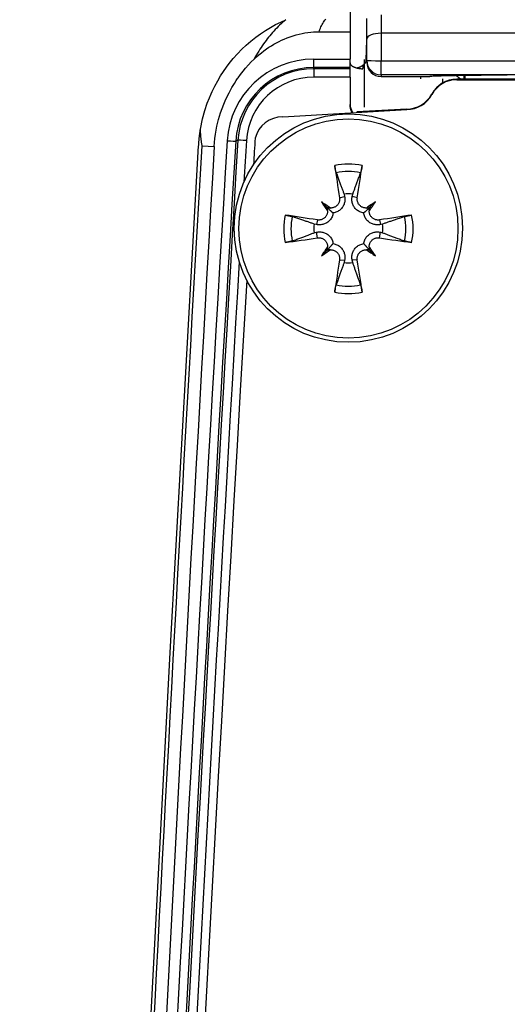
# Model space of a CAD drawing. Units: millimetres. Extents: x 40 to 2723, y -404 to 1439.
# Drawn here: x 1275 to 1292, y 1109 to 1143 of the extents above; entities that cross this region are included whole.
import ezdxf

# ---------------------------------------------------------------- set-up
doc = ezdxf.new("R2010")
doc.units = ezdxf.units.MM
doc.header["$LTSCALE"] = 0.5
doc.layers.add('Objekt025', color=6, linetype='Continuous')

msp = doc.modelspace()

# ---------------------------------------------------------------- linework, layer by layer
at = {"layer": 'Objekt025'}
for p, q in [((1286.754, 1143.813), (1286.754, 1143.002)), ((1287.342, 1142.747), (1287.342, 1143.464)), ((1287.842, 1143.598), (1287.842, 1142.949)), ((1285.672, 1143.002), (1286.754, 1143.002)), ((1286.754, 1143.002), (1286.754, 1142.047)), ((1287.314, 1142.017), (1287.342, 1142.708)), ((1287.342, 1141.995), (1287.342, 1142.747)), ((1431.204, 1142.949), (1287.842, 1142.949)), ((1287.842, 1142.949), (1287.842, 1141.991)), ((1285.484, 1142.047), (1286.754, 1142.047)), ((1285.484, 1141.75), (1285.484, 1142.047)), ((1286.754, 1141.75), (1286.754, 1142.047)), ((1285.484, 1141.711), (1285.484, 1141.75)), ((1286.754, 1141.75), (1285.484, 1141.75)), ((1285.484, 1141.711), (1285.484, 1141.414)), ((1285.484, 1141.711), (1286.754, 1141.711)), ((1286.754, 1141.711), (1286.754, 1141.75)), ((1286.754, 1141.414), (1286.754, 1141.711)), ((1287.342, 1141.937), (1287.342, 1141.995)), ((1287.342, 1141.937), (1287.342, 1141.936)), ((1287.842, 1141.991), (1427.673, 1141.991)), ((1287.842, 1141.495), (1287.842, 1141.991)), ((1286.754, 1141.414), (1285.484, 1141.414)), ((1286.754, 1141.414), (1286.754, 1140.458)), ((1427.673, 1141.495), (1287.842, 1141.495)), ((1287.842, 1141.495), (1287.842, 1141.437)), ((1287.842, 1141.437), (1289.547, 1141.437)), ((1287.842, 1141.436), (1287.842, 1141.437)), ((1287.842, 1141.436), (1289.546, 1141.436)), ((1288.886, 1141.428), (1288.878, 1141.436)), ((1289.235, 1141.356), (1289.235, 1141.436)), ((1289.608, 1141.438), (1289.546, 1141.436)), ((1289.999, 1141.21), (1290.005, 1141.356)), ((1426.705, 1141.342), (1290.496, 1141.342)), ((1290.496, 1141.342), (1290.496, 1141.325)), ((1290.496, 1141.325), (1426.705, 1141.325)), ((1290.743, 1141.47), (1290.743, 1141.342)), ((1290.75, 1141.47), (1290.745, 1141.342)), ((1290.769, 1141.471), (1290.769, 1141.342)), ((1292.263, 1141.48), (1292.263, 1141.48)), ((1289.618, 1140.82), (1289.618, 1140.802)), ((1286.754, 1140.458), (1286.754, 1140.455)), ((1286.754, 1140.458), (1286.754, 1140.458)), ((1288.739, 1140.297), (1286.997, 1140.195)), ((1288.739, 1140.297), (1288.739, 1140.28)), ((1284.396, 1140.025), (1288.739, 1140.28)), ((1284.396, 1140.038), (1284.396, 1140.025)), ((1283.428, 1139.286), (1283.428, 1139.273)), ((1281.571, 1139.009), (1281.996, 1138.98)), ((1282.824, 1139.206), (1282.748, 1139.172)), ((1286.384, 1137.186), (1286.562, 1137.235)), ((1286.544, 1137.316), (1286.562, 1137.235)), ((1286.831, 1137.235), (1286.849, 1137.316)), ((1287.009, 1137.186), (1286.831, 1137.235)), ((1285.749, 1137.046), (1285.941, 1136.855)), ((1287.644, 1137.046), (1287.452, 1136.855)), ((1285.578, 1136.251), (1285.496, 1136.269)), ((1285.609, 1136.411), (1285.578, 1136.251)), ((1287.784, 1136.411), (1287.815, 1136.251)), ((1287.896, 1136.269), (1287.815, 1136.251)), ((1285.496, 1135.964), (1285.578, 1135.982)), ((1285.609, 1135.786), (1285.578, 1135.982)), ((1287.784, 1135.786), (1287.815, 1135.982)), ((1287.815, 1135.982), (1287.896, 1135.964)), ((1285.749, 1135.152), (1285.941, 1135.344)), ((1287.644, 1135.152), (1287.452, 1135.344)), ((1286.384, 1135.011), (1286.562, 1134.998)), ((1286.562, 1134.998), (1286.544, 1134.916)), ((1287.009, 1135.011), (1286.831, 1134.998)), ((1286.849, 1134.916), (1286.831, 1134.998))]:
    msp.add_line(p, q, dxfattribs=at)
at = {"layer": 'Objekt025', "flags": 128}
for points in [[(1281.512, 1139.591), (1281.586, 1139.948), (1281.669, 1140.251), (1281.753, 1140.498), (1281.827, 1140.689), (1281.884, 1140.825), (1281.921, 1140.906), (1282.017, 1141.102), (1282.117, 1141.285), (1282.218, 1141.456), (1282.321, 1141.614), (1282.423, 1141.76), (1282.523, 1141.894), (1282.663, 1142.066), (1282.81, 1142.231), (1282.962, 1142.389), (1283.12, 1142.538), (1283.282, 1142.679), (1283.449, 1142.812), (1283.619, 1142.936), (1283.792, 1143.051), (1283.968, 1143.158), (1284.145, 1143.256), (1284.324, 1143.345), (1284.504, 1143.426)], [(1284.504, 1143.426), (1284.447, 1143.379), (1284.392, 1143.331), (1284.338, 1143.283), (1284.286, 1143.233), (1284.234, 1143.183), (1284.184, 1143.132), (1284.135, 1143.081), (1284.086, 1143.028), (1284.038, 1142.975), (1283.992, 1142.921), (1283.945, 1142.866), (1283.9, 1142.81), (1283.855, 1142.753), (1283.811, 1142.696), (1283.767, 1142.637), (1283.724, 1142.577), (1283.681, 1142.516), (1283.639, 1142.454), (1283.597, 1142.39), (1283.556, 1142.325), (1283.515, 1142.258), (1283.474, 1142.19), (1283.434, 1142.12), (1283.394, 1142.048)], [(1285.672, 1143.002), (1285.685, 1143.045), (1285.7, 1143.087), (1285.715, 1143.129), (1285.733, 1143.171), (1285.752, 1143.212), (1285.773, 1143.253), (1285.796, 1143.294), (1285.82, 1143.334), (1285.847, 1143.373), (1285.876, 1143.412), (1285.907, 1143.449)], [(1283.394, 1142.047), (1283.479, 1142.126), (1283.564, 1142.201), (1283.65, 1142.271), (1283.737, 1142.338), (1283.824, 1142.401), (1283.912, 1142.46), (1284, 1142.516), (1284.088, 1142.569), (1284.176, 1142.618), (1284.265, 1142.663), (1284.354, 1142.706), (1284.443, 1142.745), (1284.55, 1142.789), (1284.656, 1142.828), (1284.762, 1142.863), (1284.867, 1142.894), (1284.97, 1142.92), (1285.073, 1142.943), (1285.175, 1142.961), (1285.277, 1142.976), (1285.377, 1142.988), (1285.476, 1142.996), (1285.575, 1143), (1285.672, 1143.002)], [(1281.996, 1138.98), (1282.006, 1139.124), (1282.021, 1139.268), (1282.04, 1139.411), (1282.064, 1139.554), (1282.092, 1139.696), (1282.124, 1139.837), (1282.149, 1139.931), (1282.18, 1140.042), (1282.219, 1140.169), (1282.269, 1140.311), (1282.329, 1140.468), (1282.402, 1140.639), (1282.515, 1140.87), (1282.617, 1141.055), (1282.703, 1141.197), (1282.769, 1141.299), (1282.812, 1141.362), (1282.83, 1141.388), (1282.915, 1141.505), (1283.004, 1141.62), (1283.096, 1141.731), (1283.192, 1141.84), (1283.291, 1141.946), (1283.393, 1142.048)], [(1287.314, 1142.017), (1287.314, 1142.011), (1287.313, 1142.005), (1287.312, 1141.998), (1287.311, 1141.992), (1287.31, 1141.986), (1287.309, 1141.98), (1287.308, 1141.974), (1287.306, 1141.968), (1287.304, 1141.962), (1287.302, 1141.956), (1287.3, 1141.95), (1287.297, 1141.944), (1287.295, 1141.938), (1287.292, 1141.932), (1287.289, 1141.926), (1287.286, 1141.92), (1287.283, 1141.914), (1287.279, 1141.909), (1287.275, 1141.903), (1287.272, 1141.897), (1287.267, 1141.892), (1287.263, 1141.886), (1287.259, 1141.88), (1287.254, 1141.875)], [(1286.754, 1141.912), (1286.754, 1141.908), (1286.754, 1141.904), (1286.755, 1141.901), (1286.755, 1141.897), (1286.756, 1141.893), (1286.757, 1141.89), (1286.758, 1141.886), (1286.76, 1141.882), (1286.761, 1141.878), (1286.763, 1141.874), (1286.765, 1141.871), (1286.767, 1141.867), (1286.769, 1141.863), (1286.771, 1141.859), (1286.774, 1141.855), (1286.777, 1141.851), (1286.78, 1141.848), (1286.783, 1141.844), (1286.786, 1141.84), (1286.79, 1141.836), (1286.794, 1141.832), (1286.798, 1141.828), (1286.802, 1141.825), (1286.806, 1141.821)], [(1286.805, 1141.821), (1286.805, 1141.821), (1286.806, 1141.82), (1286.806, 1141.82), (1286.806, 1141.82), (1286.807, 1141.82), (1286.807, 1141.819), (1286.807, 1141.819), (1286.808, 1141.819), (1286.808, 1141.819), (1286.808, 1141.818), (1286.809, 1141.818), (1286.809, 1141.818), (1286.809, 1141.818), (1286.809, 1141.817), (1286.81, 1141.817), (1286.81, 1141.817), (1286.81, 1141.817), (1286.811, 1141.816), (1286.811, 1141.816), (1286.811, 1141.816), (1286.812, 1141.816), (1286.812, 1141.815), (1286.812, 1141.815), (1286.813, 1141.815)], [(1286.813, 1141.815), (1286.821, 1141.809), (1286.829, 1141.803), (1286.838, 1141.797), (1286.848, 1141.791), (1286.858, 1141.786), (1286.87, 1141.78), (1286.881, 1141.774), (1286.894, 1141.769), (1286.907, 1141.763), (1286.921, 1141.758), (1286.935, 1141.753), (1286.95, 1141.748), (1286.967, 1141.743), (1286.984, 1141.738), (1287.002, 1141.734), (1287.02, 1141.729), (1287.04, 1141.725), (1287.061, 1141.722), (1287.083, 1141.718), (1287.106, 1141.715), (1287.129, 1141.712), (1287.154, 1141.71), (1287.179, 1141.708), (1287.205, 1141.707)], [(1287.226, 1141.845), (1287.22, 1141.84), (1287.213, 1141.835), (1287.207, 1141.829), (1287.2, 1141.824), (1287.193, 1141.819), (1287.186, 1141.814), (1287.179, 1141.808), (1287.171, 1141.803), (1287.163, 1141.798), (1287.155, 1141.793), (1287.146, 1141.788), (1287.137, 1141.783), (1287.128, 1141.779), (1287.119, 1141.774), (1287.109, 1141.769), (1287.099, 1141.765), (1287.089, 1141.76), (1287.079, 1141.756), (1287.068, 1141.752), (1287.057, 1141.748), (1287.045, 1141.744), (1287.033, 1141.74), (1287.02, 1141.736), (1287.008, 1141.732)], [(1287.205, 1141.707), (1287.205, 1141.712), (1287.206, 1141.718), (1287.207, 1141.724), (1287.207, 1141.73), (1287.208, 1141.736), (1287.209, 1141.741), (1287.21, 1141.747), (1287.21, 1141.753), (1287.211, 1141.759), (1287.212, 1141.765), (1287.213, 1141.77), (1287.213, 1141.776), (1287.214, 1141.782), (1287.215, 1141.788), (1287.216, 1141.793), (1287.217, 1141.799), (1287.218, 1141.805), (1287.219, 1141.811), (1287.22, 1141.817), (1287.221, 1141.822), (1287.222, 1141.828), (1287.223, 1141.834), (1287.224, 1141.84), (1287.226, 1141.845)], [(1287.226, 1141.845), (1287.227, 1141.847), (1287.228, 1141.848), (1287.229, 1141.849), (1287.231, 1141.85), (1287.232, 1141.851), (1287.233, 1141.853), (1287.235, 1141.854), (1287.236, 1141.855), (1287.237, 1141.856), (1287.238, 1141.857), (1287.239, 1141.859), (1287.241, 1141.86), (1287.242, 1141.861), (1287.243, 1141.862), (1287.244, 1141.863), (1287.245, 1141.865), (1287.246, 1141.866), (1287.247, 1141.867), (1287.249, 1141.868), (1287.25, 1141.87), (1287.251, 1141.871), (1287.252, 1141.872), (1287.253, 1141.873), (1287.254, 1141.875)], [(1289.547, 1141.437), (1289.547, 1141.437), (1289.547, 1141.437), (1289.547, 1141.437), (1289.547, 1141.437), (1289.547, 1141.437), (1289.547, 1141.437), (1289.547, 1141.436), (1289.547, 1141.436), (1289.547, 1141.437), (1289.547, 1141.437), (1289.547, 1141.436), (1289.547, 1141.436), (1289.546, 1141.436), (1289.546, 1141.436), (1289.546, 1141.436), (1289.546, 1141.436), (1289.546, 1141.436), (1289.546, 1141.436), (1289.546, 1141.436), (1289.546, 1141.436), (1289.546, 1141.436), (1289.546, 1141.436), (1289.546, 1141.436), (1289.546, 1141.436)], [(1292.263, 1141.48), (1292.012, 1141.48), (1291.773, 1141.479), (1291.552, 1141.478), (1291.35, 1141.477), (1291.168, 1141.475), (1291.003, 1141.474), (1290.853, 1141.472), (1290.716, 1141.47), (1290.59, 1141.468), (1290.475, 1141.466), (1290.369, 1141.464), (1290.272, 1141.462), (1290.182, 1141.46), (1290.098, 1141.458), (1290.021, 1141.456), (1289.949, 1141.454), (1289.883, 1141.452), (1289.822, 1141.45), (1289.766, 1141.447), (1289.714, 1141.445), (1289.666, 1141.443), (1289.623, 1141.441), (1289.583, 1141.439), (1289.547, 1141.437)], [(1289.608, 1141.438), (1289.605, 1141.438), (1289.603, 1141.438), (1289.6, 1141.438), (1289.598, 1141.438), (1289.595, 1141.438), (1289.593, 1141.438), (1289.59, 1141.437), (1289.588, 1141.437), (1289.585, 1141.437), (1289.582, 1141.437), (1289.58, 1141.437), (1289.577, 1141.437), (1289.575, 1141.437), (1289.572, 1141.437), (1289.57, 1141.437), (1289.567, 1141.437), (1289.565, 1141.437), (1289.562, 1141.437), (1289.56, 1141.437), (1289.557, 1141.437), (1289.555, 1141.437), (1289.552, 1141.437), (1289.55, 1141.437), (1289.547, 1141.437)], [(1292.263, 1141.48), (1292.075, 1141.48), (1291.892, 1141.48), (1291.718, 1141.479), (1291.555, 1141.478), (1291.261, 1141.476), (1291.011, 1141.474), (1290.797, 1141.471), (1290.61, 1141.468), (1290.446, 1141.465), (1290.301, 1141.462), (1290.057, 1141.456), (1289.865, 1141.45), (1289.716, 1141.444), (1289.608, 1141.438)], [(1290.631, 1141.342), (1290.625, 1141.346), (1290.619, 1141.351), (1290.614, 1141.355), (1290.608, 1141.359), (1290.602, 1141.364), (1290.596, 1141.369), (1290.59, 1141.373), (1290.584, 1141.378), (1290.578, 1141.383), (1290.572, 1141.388), (1290.566, 1141.393), (1290.559, 1141.398), (1290.553, 1141.404), (1290.546, 1141.409), (1290.54, 1141.414), (1290.533, 1141.42), (1290.527, 1141.425), (1290.52, 1141.431), (1290.513, 1141.437), (1290.506, 1141.442), (1290.499, 1141.448), (1290.492, 1141.454), (1290.486, 1141.46), (1290.479, 1141.466)], [(1286.754, 1140.455), (1286.754, 1140.443), (1286.755, 1140.431), (1286.756, 1140.419), (1286.757, 1140.407), (1286.759, 1140.395), (1286.761, 1140.383), (1286.763, 1140.371), (1286.766, 1140.359), (1286.769, 1140.347), (1286.772, 1140.335), (1286.776, 1140.324), (1286.78, 1140.312), (1286.784, 1140.3), (1286.789, 1140.289), (1286.793, 1140.278), (1286.799, 1140.267), (1286.804, 1140.256), (1286.81, 1140.245), (1286.816, 1140.234), (1286.822, 1140.224), (1286.829, 1140.213), (1286.836, 1140.203), (1286.843, 1140.193), (1286.851, 1140.183)], [(1286.821, 1140.18), (1286.816, 1140.191), (1286.811, 1140.202), (1286.806, 1140.214), (1286.801, 1140.225), (1286.797, 1140.236), (1286.793, 1140.247), (1286.789, 1140.258), (1286.785, 1140.269), (1286.781, 1140.28), (1286.778, 1140.29), (1286.775, 1140.302), (1286.772, 1140.313), (1286.77, 1140.325), (1286.767, 1140.336), (1286.765, 1140.348), (1286.763, 1140.36), (1286.761, 1140.372), (1286.759, 1140.384), (1286.758, 1140.396), (1286.756, 1140.408), (1286.755, 1140.42), (1286.755, 1140.432), (1286.754, 1140.444), (1286.754, 1140.455)], [(1281.45, 1139.007), (1281.452, 1139.031), (1281.453, 1139.055), (1281.455, 1139.079), (1281.457, 1139.103), (1281.458, 1139.127), (1281.46, 1139.151), (1281.462, 1139.176), (1281.464, 1139.2), (1281.467, 1139.224), (1281.469, 1139.249), (1281.471, 1139.273), (1281.474, 1139.297), (1281.477, 1139.322), (1281.479, 1139.346), (1281.482, 1139.371), (1281.485, 1139.395), (1281.488, 1139.419), (1281.491, 1139.444), (1281.495, 1139.468), (1281.498, 1139.493), (1281.501, 1139.518), (1281.505, 1139.542), (1281.509, 1139.567), (1281.512, 1139.591)], [(1281.571, 1139.009), (1281.568, 1139.03), (1281.565, 1139.051), (1281.561, 1139.072), (1281.558, 1139.094), (1281.555, 1139.116), (1281.552, 1139.138), (1281.549, 1139.16), (1281.546, 1139.183), (1281.543, 1139.206), (1281.54, 1139.23), (1281.537, 1139.254), (1281.535, 1139.278), (1281.532, 1139.302), (1281.53, 1139.327), (1281.528, 1139.352), (1281.526, 1139.377), (1281.523, 1139.403), (1281.522, 1139.429), (1281.52, 1139.455), (1281.518, 1139.482), (1281.516, 1139.509), (1281.515, 1139.536), (1281.514, 1139.564), (1281.513, 1139.591)], [(1275.181, 996.966), (1275.752, 1014.73), (1276.384, 1032.492), (1277.077, 1050.251), (1277.83, 1068.008), (1278.644, 1085.762), (1279.519, 1103.514), (1280.454, 1121.262), (1281.45, 1139.007)], [(1279.871, 1108.019), (1279.923, 1109.018), (1279.975, 1110.018), (1280.028, 1111.018), (1280.08, 1112.018), (1280.133, 1113.018), (1280.186, 1114.018), (1280.239, 1115.017), (1280.292, 1116.017), (1280.346, 1117.017), (1280.4, 1118.017), (1280.453, 1119.017), (1280.507, 1120.016), (1280.562, 1121.016), (1280.616, 1122.016), (1280.671, 1123.015), (1280.726, 1124.015), (1280.781, 1125.015), (1280.836, 1126.015), (1280.891, 1127.014), (1280.947, 1128.014), (1281.003, 1129.013), (1281.059, 1130.013), (1281.115, 1131.013), (1281.171, 1132.012), (1281.228, 1133.012), (1281.285, 1134.012), (1281.342, 1135.011), (1281.399, 1136.011), (1281.456, 1137.01), (1281.514, 1138.01), (1281.571, 1139.009)], [(1286.268, 1138.067), (1286.266, 1138.073), (1286.264, 1138.079), (1286.262, 1138.086), (1286.26, 1138.094), (1286.258, 1138.102), (1286.256, 1138.11), (1286.253, 1138.119), (1286.251, 1138.129), (1286.248, 1138.139), (1286.246, 1138.15), (1286.244, 1138.161), (1286.241, 1138.171), (1286.239, 1138.183), (1286.237, 1138.195), (1286.234, 1138.207), (1286.232, 1138.219), (1286.23, 1138.232), (1286.227, 1138.244), (1286.225, 1138.256), (1286.223, 1138.268), (1286.221, 1138.28), (1286.219, 1138.293), (1286.218, 1138.305), (1286.216, 1138.317)], [(1287.177, 1138.317), (1287.175, 1138.305), (1287.173, 1138.293), (1287.171, 1138.28), (1287.169, 1138.268), (1287.167, 1138.256), (1287.165, 1138.244), (1287.163, 1138.232), (1287.161, 1138.219), (1287.159, 1138.207), (1287.156, 1138.195), (1287.154, 1138.183), (1287.151, 1138.171), (1287.149, 1138.161), (1287.147, 1138.15), (1287.144, 1138.139), (1287.142, 1138.129), (1287.14, 1138.119), (1287.137, 1138.11), (1287.135, 1138.102), (1287.133, 1138.094), (1287.131, 1138.086), (1287.128, 1138.079), (1287.126, 1138.073), (1287.124, 1138.067)], [(1286.268, 1138.067), (1286.283, 1138.028), (1286.297, 1137.989), (1286.311, 1137.951), (1286.325, 1137.914), (1286.338, 1137.878), (1286.351, 1137.843), (1286.363, 1137.808), (1286.376, 1137.774), (1286.388, 1137.741), (1286.4, 1137.709), (1286.412, 1137.677), (1286.423, 1137.646), (1286.434, 1137.616), (1286.445, 1137.586), (1286.456, 1137.556), (1286.466, 1137.528), (1286.477, 1137.499), (1286.487, 1137.472), (1286.497, 1137.445), (1286.507, 1137.418), (1286.516, 1137.392), (1286.525, 1137.366), (1286.535, 1137.341), (1286.544, 1137.316)], [(1286.849, 1137.316), (1286.858, 1137.341), (1286.867, 1137.366), (1286.877, 1137.392), (1286.886, 1137.418), (1286.896, 1137.445), (1286.906, 1137.472), (1286.916, 1137.499), (1286.926, 1137.528), (1286.937, 1137.556), (1286.948, 1137.586), (1286.959, 1137.616), (1286.97, 1137.646), (1286.981, 1137.677), (1286.993, 1137.709), (1287.005, 1137.741), (1287.017, 1137.774), (1287.029, 1137.808), (1287.042, 1137.843), (1287.055, 1137.878), (1287.068, 1137.914), (1287.082, 1137.951), (1287.096, 1137.989), (1287.11, 1138.028), (1287.124, 1138.067)], [(1286.384, 1137.186), (1286.387, 1137.164), (1286.388, 1137.142), (1286.387, 1137.119), (1286.385, 1137.097), (1286.381, 1137.074), (1286.375, 1137.051), (1286.368, 1137.03), (1286.359, 1137.008), (1286.349, 1136.988), (1286.337, 1136.969), (1286.325, 1136.951), (1286.31, 1136.934), (1286.295, 1136.917), (1286.278, 1136.902), (1286.259, 1136.887), (1286.24, 1136.875), (1286.22, 1136.863), (1286.199, 1136.854), (1286.177, 1136.846), (1286.156, 1136.839), (1286.134, 1136.834), (1286.112, 1136.831), (1286.09, 1136.83), (1286.067, 1136.83)], [(1286.562, 1137.235), (1286.567, 1137.205), (1286.571, 1137.176), (1286.573, 1137.146), (1286.573, 1137.114), (1286.571, 1137.082), (1286.567, 1137.051), (1286.561, 1137.019), (1286.552, 1136.988), (1286.542, 1136.957), (1286.529, 1136.928), (1286.515, 1136.9), (1286.499, 1136.872), (1286.48, 1136.844), (1286.459, 1136.817), (1286.435, 1136.792), (1286.409, 1136.767), (1286.382, 1136.745), (1286.354, 1136.726), (1286.324, 1136.709), (1286.293, 1136.693), (1286.261, 1136.68), (1286.227, 1136.669), (1286.193, 1136.661), (1286.159, 1136.656)], [(1287.234, 1136.656), (1287.2, 1136.661), (1287.166, 1136.669), (1287.132, 1136.68), (1287.1, 1136.693), (1287.068, 1136.709), (1287.039, 1136.726), (1287.011, 1136.745), (1286.983, 1136.767), (1286.958, 1136.792), (1286.934, 1136.817), (1286.913, 1136.844), (1286.894, 1136.872), (1286.877, 1136.9), (1286.863, 1136.928), (1286.851, 1136.957), (1286.841, 1136.988), (1286.832, 1137.019), (1286.826, 1137.051), (1286.822, 1137.082), (1286.82, 1137.114), (1286.82, 1137.146), (1286.822, 1137.176), (1286.825, 1137.205), (1286.831, 1137.235)], [(1287.326, 1136.83), (1287.304, 1136.83), (1287.282, 1136.831), (1287.259, 1136.834), (1287.237, 1136.839), (1287.215, 1136.846), (1287.193, 1136.854), (1287.172, 1136.864), (1287.152, 1136.875), (1287.132, 1136.888), (1287.115, 1136.902), (1287.098, 1136.917), (1287.083, 1136.933), (1287.068, 1136.951), (1287.055, 1136.969), (1287.043, 1136.989), (1287.033, 1137.01), (1287.024, 1137.031), (1287.017, 1137.053), (1287.011, 1137.075), (1287.008, 1137.098), (1287.005, 1137.12), (1287.005, 1137.142), (1287.006, 1137.164), (1287.009, 1137.186)], [(1285.941, 1136.855), (1285.957, 1136.839), (1285.971, 1136.826), (1285.984, 1136.814), (1285.996, 1136.802), (1286.008, 1136.792), (1286.018, 1136.782), (1286.028, 1136.773), (1286.037, 1136.765), (1286.046, 1136.757), (1286.055, 1136.749), (1286.063, 1136.742), (1286.071, 1136.734), (1286.079, 1136.727), (1286.087, 1136.72), (1286.095, 1136.713), (1286.102, 1136.706), (1286.109, 1136.7), (1286.117, 1136.693), (1286.124, 1136.687), (1286.131, 1136.68), (1286.138, 1136.674), (1286.145, 1136.668), (1286.152, 1136.662), (1286.159, 1136.656)], [(1287.452, 1136.855), (1287.435, 1136.839), (1287.422, 1136.826), (1287.408, 1136.814), (1287.396, 1136.802), (1287.385, 1136.792), (1287.374, 1136.782), (1287.365, 1136.773), (1287.355, 1136.765), (1287.347, 1136.757), (1287.338, 1136.749), (1287.33, 1136.742), (1287.322, 1136.734), (1287.314, 1136.727), (1287.306, 1136.72), (1287.298, 1136.713), (1287.291, 1136.706), (1287.283, 1136.7), (1287.276, 1136.693), (1287.269, 1136.687), (1287.262, 1136.68), (1287.255, 1136.674), (1287.248, 1136.668), (1287.241, 1136.662), (1287.234, 1136.656)], [(1284.481, 1136.582), (1284.492, 1136.58), (1284.505, 1136.578), (1284.517, 1136.576), (1284.53, 1136.574), (1284.542, 1136.572), (1284.554, 1136.57), (1284.566, 1136.568), (1284.578, 1136.566), (1284.591, 1136.563), (1284.603, 1136.561), (1284.615, 1136.559), (1284.626, 1136.556), (1284.637, 1136.554), (1284.648, 1136.552), (1284.658, 1136.549), (1284.669, 1136.547), (1284.679, 1136.545), (1284.688, 1136.542), (1284.696, 1136.54), (1284.704, 1136.538), (1284.712, 1136.536), (1284.719, 1136.534), (1284.726, 1136.532), (1284.731, 1136.53)], [(1285.496, 1136.269), (1285.471, 1136.277), (1285.446, 1136.286), (1285.419, 1136.295), (1285.393, 1136.304), (1285.366, 1136.313), (1285.338, 1136.323), (1285.31, 1136.332), (1285.281, 1136.342), (1285.252, 1136.352), (1285.222, 1136.362), (1285.191, 1136.373), (1285.16, 1136.383), (1285.129, 1136.394), (1285.096, 1136.405), (1285.063, 1136.417), (1285.029, 1136.428), (1284.995, 1136.44), (1284.96, 1136.452), (1284.924, 1136.464), (1284.887, 1136.477), (1284.849, 1136.49), (1284.811, 1136.503), (1284.772, 1136.516), (1284.731, 1136.53)], [(1286.159, 1136.656), (1286.154, 1136.622), (1286.145, 1136.588), (1286.135, 1136.554), (1286.122, 1136.522), (1286.106, 1136.491), (1286.089, 1136.461), (1286.069, 1136.433), (1286.047, 1136.406), (1286.023, 1136.38), (1285.997, 1136.356), (1285.97, 1136.335), (1285.943, 1136.316), (1285.915, 1136.299), (1285.887, 1136.285), (1285.857, 1136.273), (1285.826, 1136.262), (1285.795, 1136.253), (1285.763, 1136.247), (1285.731, 1136.243), (1285.699, 1136.24), (1285.668, 1136.24), (1285.637, 1136.242), (1285.608, 1136.246), (1285.578, 1136.251)], [(1285.965, 1136.728), (1285.965, 1136.706), (1285.963, 1136.684), (1285.96, 1136.661), (1285.955, 1136.639), (1285.949, 1136.616), (1285.941, 1136.595), (1285.931, 1136.574), (1285.919, 1136.553), (1285.906, 1136.534), (1285.892, 1136.516), (1285.878, 1136.5), (1285.862, 1136.485), (1285.844, 1136.47), (1285.825, 1136.457), (1285.806, 1136.445), (1285.785, 1136.435), (1285.764, 1136.426), (1285.742, 1136.419), (1285.719, 1136.413), (1285.697, 1136.41), (1285.675, 1136.408), (1285.653, 1136.407), (1285.631, 1136.408), (1285.609, 1136.411)], [(1287.815, 1136.251), (1287.785, 1136.246), (1287.755, 1136.242), (1287.725, 1136.24), (1287.693, 1136.24), (1287.662, 1136.243), (1287.63, 1136.247), (1287.598, 1136.253), (1287.566, 1136.262), (1287.536, 1136.273), (1287.506, 1136.285), (1287.478, 1136.299), (1287.45, 1136.316), (1287.422, 1136.335), (1287.395, 1136.356), (1287.369, 1136.38), (1287.345, 1136.406), (1287.323, 1136.433), (1287.304, 1136.461), (1287.286, 1136.491), (1287.271, 1136.522), (1287.258, 1136.554), (1287.247, 1136.588), (1287.239, 1136.622), (1287.234, 1136.656)], [(1287.784, 1136.411), (1287.762, 1136.408), (1287.74, 1136.407), (1287.717, 1136.408), (1287.694, 1136.41), (1287.672, 1136.414), (1287.649, 1136.419), (1287.628, 1136.427), (1287.606, 1136.436), (1287.586, 1136.446), (1287.567, 1136.457), (1287.549, 1136.47), (1287.532, 1136.484), (1287.515, 1136.5), (1287.5, 1136.517), (1287.486, 1136.535), (1287.473, 1136.555), (1287.461, 1136.575), (1287.452, 1136.596), (1287.444, 1136.617), (1287.437, 1136.639), (1287.433, 1136.661), (1287.429, 1136.683), (1287.428, 1136.705), (1287.428, 1136.728)], [(1288.661, 1136.53), (1288.621, 1136.516), (1288.582, 1136.503), (1288.543, 1136.49), (1288.506, 1136.477), (1288.469, 1136.464), (1288.433, 1136.452), (1288.398, 1136.44), (1288.363, 1136.428), (1288.329, 1136.417), (1288.296, 1136.405), (1288.264, 1136.394), (1288.232, 1136.383), (1288.201, 1136.373), (1288.171, 1136.362), (1288.141, 1136.352), (1288.112, 1136.342), (1288.083, 1136.332), (1288.055, 1136.323), (1288.027, 1136.313), (1288, 1136.304), (1287.973, 1136.295), (1287.947, 1136.286), (1287.921, 1136.277), (1287.896, 1136.269)], [(1288.661, 1136.53), (1288.667, 1136.532), (1288.674, 1136.534), (1288.681, 1136.536), (1288.688, 1136.538), (1288.696, 1136.54), (1288.705, 1136.542), (1288.714, 1136.545), (1288.724, 1136.547), (1288.734, 1136.549), (1288.745, 1136.552), (1288.756, 1136.554), (1288.767, 1136.556), (1288.778, 1136.559), (1288.79, 1136.561), (1288.802, 1136.563), (1288.815, 1136.566), (1288.827, 1136.568), (1288.839, 1136.57), (1288.851, 1136.572), (1288.863, 1136.574), (1288.876, 1136.576), (1288.888, 1136.578), (1288.9, 1136.58), (1288.912, 1136.582)], [(1284.731, 1135.674), (1284.772, 1135.689), (1284.811, 1135.704), (1284.849, 1135.719), (1284.887, 1135.733), (1284.924, 1135.747), (1284.96, 1135.761), (1284.995, 1135.774), (1285.029, 1135.787), (1285.063, 1135.8), (1285.096, 1135.812), (1285.129, 1135.825), (1285.16, 1135.837), (1285.191, 1135.848), (1285.222, 1135.86), (1285.252, 1135.871), (1285.281, 1135.882), (1285.31, 1135.893), (1285.338, 1135.904), (1285.366, 1135.914), (1285.393, 1135.925), (1285.419, 1135.935), (1285.446, 1135.944), (1285.471, 1135.954), (1285.496, 1135.964)], [(1285.578, 1135.982), (1285.608, 1135.988), (1285.637, 1135.992), (1285.668, 1135.994), (1285.699, 1135.994), (1285.731, 1135.992), (1285.763, 1135.988), (1285.795, 1135.982), (1285.826, 1135.973), (1285.857, 1135.963), (1285.887, 1135.951), (1285.915, 1135.937), (1285.943, 1135.921), (1285.97, 1135.902), (1285.997, 1135.881), (1286.023, 1135.857), (1286.047, 1135.831), (1286.069, 1135.804), (1286.089, 1135.776), (1286.106, 1135.747), (1286.122, 1135.715), (1286.135, 1135.683), (1286.145, 1135.649), (1286.154, 1135.615), (1286.159, 1135.581)], [(1287.234, 1135.581), (1287.239, 1135.615), (1287.247, 1135.649), (1287.258, 1135.683), (1287.271, 1135.715), (1287.286, 1135.747), (1287.304, 1135.776), (1287.323, 1135.804), (1287.345, 1135.831), (1287.369, 1135.857), (1287.395, 1135.881), (1287.422, 1135.902), (1287.45, 1135.921), (1287.478, 1135.937), (1287.506, 1135.951), (1287.536, 1135.963), (1287.566, 1135.973), (1287.598, 1135.982), (1287.63, 1135.988), (1287.662, 1135.992), (1287.693, 1135.994), (1287.725, 1135.994), (1287.755, 1135.992), (1287.785, 1135.988), (1287.815, 1135.982)], [(1287.896, 1135.964), (1287.921, 1135.954), (1287.947, 1135.944), (1287.973, 1135.935), (1288, 1135.925), (1288.027, 1135.914), (1288.055, 1135.904), (1288.083, 1135.893), (1288.112, 1135.882), (1288.141, 1135.871), (1288.171, 1135.86), (1288.201, 1135.848), (1288.232, 1135.837), (1288.264, 1135.825), (1288.296, 1135.812), (1288.329, 1135.8), (1288.363, 1135.787), (1288.398, 1135.774), (1288.433, 1135.761), (1288.469, 1135.747), (1288.506, 1135.733), (1288.543, 1135.719), (1288.582, 1135.704), (1288.621, 1135.689), (1288.661, 1135.674)], [(1284.731, 1135.674), (1284.726, 1135.672), (1284.719, 1135.67), (1284.712, 1135.668), (1284.704, 1135.665), (1284.696, 1135.663), (1284.688, 1135.661), (1284.679, 1135.658), (1284.669, 1135.656), (1284.658, 1135.653), (1284.648, 1135.651), (1284.637, 1135.649), (1284.626, 1135.646), (1284.615, 1135.644), (1284.603, 1135.641), (1284.591, 1135.639), (1284.578, 1135.637), (1284.566, 1135.634), (1284.554, 1135.632), (1284.542, 1135.63), (1284.53, 1135.628), (1284.517, 1135.626), (1284.505, 1135.624), (1284.492, 1135.622), (1284.481, 1135.621)], [(1285.609, 1135.786), (1285.63, 1135.789), (1285.653, 1135.79), (1285.675, 1135.789), (1285.698, 1135.787), (1285.721, 1135.783), (1285.743, 1135.777), (1285.765, 1135.77), (1285.786, 1135.761), (1285.807, 1135.751), (1285.826, 1135.739), (1285.844, 1135.727), (1285.861, 1135.712), (1285.877, 1135.697), (1285.893, 1135.68), (1285.907, 1135.661), (1285.92, 1135.642), (1285.931, 1135.622), (1285.941, 1135.601), (1285.949, 1135.579), (1285.955, 1135.558), (1285.96, 1135.536), (1285.963, 1135.514), (1285.965, 1135.492), (1285.965, 1135.469)], [(1285.941, 1135.344), (1285.957, 1135.361), (1285.971, 1135.376), (1285.984, 1135.39), (1285.996, 1135.403), (1286.008, 1135.415), (1286.018, 1135.426), (1286.028, 1135.437), (1286.037, 1135.447), (1286.046, 1135.456), (1286.055, 1135.466), (1286.063, 1135.475), (1286.071, 1135.484), (1286.079, 1135.492), (1286.087, 1135.501), (1286.095, 1135.509), (1286.102, 1135.518), (1286.109, 1135.526), (1286.117, 1135.534), (1286.124, 1135.542), (1286.131, 1135.55), (1286.138, 1135.558), (1286.145, 1135.566), (1286.152, 1135.573), (1286.159, 1135.581)], [(1286.159, 1135.581), (1286.193, 1135.576), (1286.227, 1135.568), (1286.261, 1135.557), (1286.293, 1135.544), (1286.324, 1135.528), (1286.354, 1135.511), (1286.382, 1135.492), (1286.409, 1135.47), (1286.435, 1135.445), (1286.459, 1135.42), (1286.48, 1135.392), (1286.499, 1135.364), (1286.515, 1135.336), (1286.529, 1135.308), (1286.542, 1135.279), (1286.552, 1135.248), (1286.561, 1135.216), (1286.567, 1135.184), (1286.571, 1135.152), (1286.573, 1135.12), (1286.573, 1135.089), (1286.571, 1135.058), (1286.567, 1135.028), (1286.562, 1134.998)], [(1286.831, 1134.998), (1286.825, 1135.028), (1286.822, 1135.058), (1286.82, 1135.089), (1286.82, 1135.12), (1286.822, 1135.152), (1286.826, 1135.184), (1286.832, 1135.216), (1286.841, 1135.248), (1286.851, 1135.279), (1286.863, 1135.308), (1286.877, 1135.336), (1286.894, 1135.364), (1286.913, 1135.392), (1286.934, 1135.42), (1286.958, 1135.445), (1286.983, 1135.47), (1287.011, 1135.492), (1287.039, 1135.511), (1287.068, 1135.528), (1287.1, 1135.544), (1287.132, 1135.557), (1287.166, 1135.568), (1287.2, 1135.576), (1287.234, 1135.581)], [(1287.452, 1135.344), (1287.435, 1135.361), (1287.422, 1135.376), (1287.408, 1135.39), (1287.396, 1135.403), (1287.385, 1135.415), (1287.374, 1135.426), (1287.365, 1135.437), (1287.355, 1135.447), (1287.347, 1135.456), (1287.338, 1135.466), (1287.33, 1135.475), (1287.322, 1135.484), (1287.314, 1135.492), (1287.306, 1135.501), (1287.298, 1135.509), (1287.291, 1135.518), (1287.283, 1135.526), (1287.276, 1135.534), (1287.269, 1135.542), (1287.262, 1135.55), (1287.255, 1135.558), (1287.248, 1135.566), (1287.241, 1135.573), (1287.234, 1135.581)], [(1287.428, 1135.469), (1287.428, 1135.491), (1287.429, 1135.513), (1287.433, 1135.535), (1287.437, 1135.558), (1287.444, 1135.58), (1287.452, 1135.602), (1287.462, 1135.623), (1287.474, 1135.643), (1287.486, 1135.662), (1287.5, 1135.68), (1287.515, 1135.697), (1287.531, 1135.712), (1287.549, 1135.726), (1287.567, 1135.739), (1287.587, 1135.751), (1287.608, 1135.762), (1287.629, 1135.771), (1287.651, 1135.778), (1287.673, 1135.783), (1287.696, 1135.787), (1287.718, 1135.789), (1287.74, 1135.79), (1287.762, 1135.789), (1287.784, 1135.786)], [(1288.912, 1135.621), (1288.9, 1135.622), (1288.888, 1135.624), (1288.876, 1135.626), (1288.863, 1135.628), (1288.851, 1135.63), (1288.839, 1135.632), (1288.827, 1135.634), (1288.815, 1135.637), (1288.802, 1135.639), (1288.79, 1135.641), (1288.778, 1135.644), (1288.767, 1135.646), (1288.756, 1135.649), (1288.745, 1135.651), (1288.734, 1135.653), (1288.724, 1135.656), (1288.714, 1135.658), (1288.705, 1135.661), (1288.696, 1135.663), (1288.688, 1135.665), (1288.681, 1135.668), (1288.674, 1135.67), (1288.667, 1135.672), (1288.661, 1135.674)], [(1286.067, 1135.367), (1286.089, 1135.367), (1286.111, 1135.365), (1286.133, 1135.362), (1286.156, 1135.357), (1286.178, 1135.351), (1286.2, 1135.343), (1286.221, 1135.333), (1286.241, 1135.321), (1286.26, 1135.308), (1286.278, 1135.294), (1286.295, 1135.28), (1286.31, 1135.264), (1286.324, 1135.246), (1286.337, 1135.227), (1286.349, 1135.208), (1286.36, 1135.187), (1286.369, 1135.166), (1286.376, 1135.144), (1286.381, 1135.122), (1286.385, 1135.099), (1286.387, 1135.077), (1286.388, 1135.055), (1286.387, 1135.033), (1286.384, 1135.011)], [(1287.009, 1135.011), (1287.006, 1135.033), (1287.005, 1135.055), (1287.006, 1135.078), (1287.008, 1135.1), (1287.012, 1135.123), (1287.017, 1135.145), (1287.025, 1135.167), (1287.034, 1135.188), (1287.044, 1135.209), (1287.055, 1135.228), (1287.068, 1135.246), (1287.082, 1135.263), (1287.098, 1135.279), (1287.115, 1135.295), (1287.133, 1135.309), (1287.153, 1135.322), (1287.173, 1135.333), (1287.194, 1135.343), (1287.215, 1135.351), (1287.237, 1135.357), (1287.259, 1135.362), (1287.281, 1135.365), (1287.303, 1135.367), (1287.326, 1135.367)], [(1286.544, 1134.916), (1286.535, 1134.891), (1286.525, 1134.865), (1286.516, 1134.838), (1286.507, 1134.811), (1286.497, 1134.783), (1286.487, 1134.755), (1286.477, 1134.726), (1286.466, 1134.697), (1286.456, 1134.667), (1286.445, 1134.637), (1286.434, 1134.606), (1286.423, 1134.574), (1286.412, 1134.542), (1286.4, 1134.509), (1286.388, 1134.475), (1286.376, 1134.441), (1286.363, 1134.406), (1286.351, 1134.37), (1286.338, 1134.333), (1286.325, 1134.296), (1286.311, 1134.258), (1286.297, 1134.218), (1286.283, 1134.178), (1286.268, 1134.137)], [(1287.124, 1134.137), (1287.11, 1134.178), (1287.096, 1134.218), (1287.082, 1134.258), (1287.068, 1134.296), (1287.055, 1134.333), (1287.042, 1134.37), (1287.029, 1134.406), (1287.017, 1134.441), (1287.005, 1134.475), (1286.993, 1134.509), (1286.981, 1134.542), (1286.97, 1134.574), (1286.959, 1134.606), (1286.948, 1134.637), (1286.937, 1134.667), (1286.926, 1134.697), (1286.916, 1134.726), (1286.906, 1134.755), (1286.896, 1134.783), (1286.886, 1134.811), (1286.877, 1134.838), (1286.867, 1134.865), (1286.858, 1134.891), (1286.849, 1134.916)], [(1286.216, 1133.886), (1286.218, 1133.897), (1286.219, 1133.909), (1286.221, 1133.922), (1286.223, 1133.934), (1286.225, 1133.947), (1286.227, 1133.959), (1286.23, 1133.971), (1286.232, 1133.983), (1286.234, 1133.995), (1286.237, 1134.008), (1286.239, 1134.02), (1286.241, 1134.031), (1286.244, 1134.042), (1286.246, 1134.053), (1286.248, 1134.064), (1286.251, 1134.074), (1286.253, 1134.084), (1286.256, 1134.093), (1286.258, 1134.102), (1286.26, 1134.11), (1286.262, 1134.118), (1286.264, 1134.125), (1286.266, 1134.131), (1286.268, 1134.137)], [(1287.124, 1134.137), (1287.126, 1134.131), (1287.128, 1134.125), (1287.131, 1134.118), (1287.133, 1134.11), (1287.135, 1134.102), (1287.137, 1134.093), (1287.14, 1134.084), (1287.142, 1134.074), (1287.144, 1134.064), (1287.147, 1134.053), (1287.149, 1134.042), (1287.151, 1134.031), (1287.154, 1134.02), (1287.156, 1134.008), (1287.159, 1133.995), (1287.161, 1133.983), (1287.163, 1133.971), (1287.165, 1133.959), (1287.167, 1133.947), (1287.169, 1133.934), (1287.171, 1133.922), (1287.173, 1133.909), (1287.175, 1133.897), (1287.177, 1133.886)]]:
    msp.add_lwpolyline(points, dxfattribs=at)
at = {"layer": 'Objekt025'}
msp.add_arc((1287.842, 1141.936), 0.5, 180, 270, dxfattribs=at)
for centre, major_axis, ratio, start_param, end_param in [((1287.842, 1142.747), (-0.5, 0), 0.405471, 4.712389, 6.283185), ((1285.484, 1139.006), (-3.041, 0), 0.999962, 4.712389, 6.223592), ((1287.255, 215.678), (-0.001, 994.24), 0.00001, 0.371678, 0.376257), ((1285.484, 1139.009), (-2.741, 0), 0.999962, 4.712389, 6.223592), ((1285.484, 1139.047), (-2.664, 0), 0.999962, 4.712389, 6.223592), ((1287.842, 1141.995), (-0.5, 0), 0.999962, 0, 1.570796), ((1287.842, 1141.995), (-0.5, 0), 0.008727, 0, 1.570796), ((1287.842, 1141.937), (-0.5, 0), 0.999962, 0, 1.570796), ((1285.484, 1139.05), (-2.364, 0), 0.999962, 4.712389, 6.223592), ((1290.496, 1140.342), (-1, 0), 0.999962, 4.712389, 5.785277), ((1290.496, 1140.325), (1, 0), 0.999962, 1.570796, 2.643685), ((1288.739, 1141.297), (-1, 0), 0.999962, 1.570796, 2.643685), ((1288.739, 1141.28), (1, 0), 0.999962, 4.712389, 5.785277), ((1284.396, 1139.025), (-1, 0), 0.999962, 4.712389, 6.03222), ((6773.146, 811.434), (-5499.5, 0), 0.999962, 6.223535, 6.223703), ((6472.345, 838.747), (-5199.026, 0), 0.999962, 6.225403, 6.252747), ((6772.979, 811.611), (-5500.295, 0), 0.999962, 6.223592, 6.249376), ((6772.979, 811.614), (-5499.995, 0), 0.999962, 6.223592, 6.249376), ((6772.979, 811.652), (-5499.918, 0), 0.999962, 6.223592, 6.249375), ((1282.448, 1139.19), (0.299, -0.018), 0.008711, 4.712909, 6.266252), ((1283.124, 1139.188), (-0.299, 0.018), 0.008711, 4.712909, 6.266252), ((6772.979, 811.655), (-5499.618, 0), 0.999962, 6.223592, 6.223856), ((1286.696, 1136.101), (-2.267, 0), 0.999962, 4.49884, 4.925938), ((1287.125, 1136.228), (1.103, -6.391), 0.088638, 4.364208, 4.546679), ((1286.268, 1136.228), (1.103, 6.391), 0.088638, 4.878099, 5.060569), ((1286.696, 1136.102), (2.011, 0), 0.999962, 1.356316, 1.785276), ((1286.696, 1136.116), (1.21, 0), 0.999962, 1.444278, 1.697314), ((1284.982, 1134.098), (4.397, -3.666), 0.494192, 1.731535, 1.799657), ((1288.739, 1137.855), (-3.663, 4.399), 0.504839, 1.343227, 1.411348), ((1286.056, 1137.099), (-0.271, -0.022), 0.99018, 1.054182, 1.529931), ((1285.693, 1136.736), (-0.161, -0.225), 0.976068, 2.150822, 2.626571), ((1288.411, 1134.098), (4.397, 3.666), 0.494192, 1.341936, 1.410057), ((1287.337, 1137.099), (0.271, -0.022), 0.99018, 4.753254, 5.229003), ((1287.7, 1136.736), (-0.161, 0.225), 0.976068, 0.515022, 0.990771), ((1284.654, 1137.855), (-3.663, -4.399), 0.504839, 1.730244, 1.798366), ((1286.696, 1136.101), (-2.267, 0), 0.999962, 6.069636, 6.496735), ((1286.622, 1135.726), (-6.39, 1.107), 0.078587, 4.885236, 5.067706), ((1286.696, 1136.102), (-2.011, 0), 0.999962, 6.068705, 6.497665), ((1286.771, 1135.726), (-6.39, -1.107), 0.078587, 4.357072, 4.539542), ((1286.696, 1136.102), (2.011, 0), 0.999962, 6.068705, 6.497665), ((1286.696, 1136.101), (2.267, 0), 0.999962, 6.069636, 6.496735), ((1286.696, 1136.116), (-1.21, 0), 0.999962, 6.156667, 6.409703), ((1286.696, 1136.116), (1.21, 0), 0.999962, 6.156667, 6.409703), ((1286.622, 1136.582), (6.39, 1.109), 0.095718, 4.354078, 4.536549), ((1288.739, 1134.427), (3.697, 4.371), 0.495123, 1.745682, 1.813804), ((1285.693, 1135.454), (-0.272, -0.003), 0.988184, 2.706953, 3.182703), ((1287.7, 1135.454), (0.272, -0.003), 0.988184, 3.100483, 3.576232), ((1284.654, 1134.427), (3.697, -4.371), 0.495123, 1.327789, 1.395911), ((1286.771, 1136.582), (6.39, -1.109), 0.095718, 4.888229, 5.0707), ((1284.982, 1138.184), (-4.373, -3.694), 0.50577, 1.32898, 1.397102), ((1286.056, 1135.092), (0.132, -0.243), 0.975247, 2.592296, 3.068045), ((1287.337, 1135.092), (0.132, 0.243), 0.975247, 0.073548, 0.549297), ((1288.411, 1138.184), (-4.373, 3.694), 0.50577, 1.744491, 1.812613), ((6772.979, 811.655), (-5499.618, 0), 0.999962, 6.224364, 6.249375), ((1287.125, 1136.08), (-1.113, -6.389), 0.085667, 4.895361, 5.077832), ((1286.696, 1136.116), (-1.21, 0), 0.999962, 1.444278, 1.697314), ((1286.268, 1136.08), (-1.113, 6.389), 0.085667, 4.346946, 4.529417), ((6773.147, 811.434), (-5499.5, 0), 0.999962, 6.22444, 6.246959), ((1286.696, 1136.102), (-2.011, 0), 0.999962, 1.356316, 1.785276), ((1286.696, 1136.101), (2.267, 0), 0.999962, 4.49884, 4.925938)]:
    msp.add_ellipse(centre, major_axis=major_axis, ratio=ratio, start_param=start_param, end_param=end_param, dxfattribs=at)
for centre, major_axis in [((1286.696, 1136.125), (4, 0)), ((1286.696, 1136.109), (3.839, 0))]:
    msp.add_ellipse(centre, major_axis=major_axis, ratio=0.999962, dxfattribs=at)

doc.saveas('drawing.dxf')
